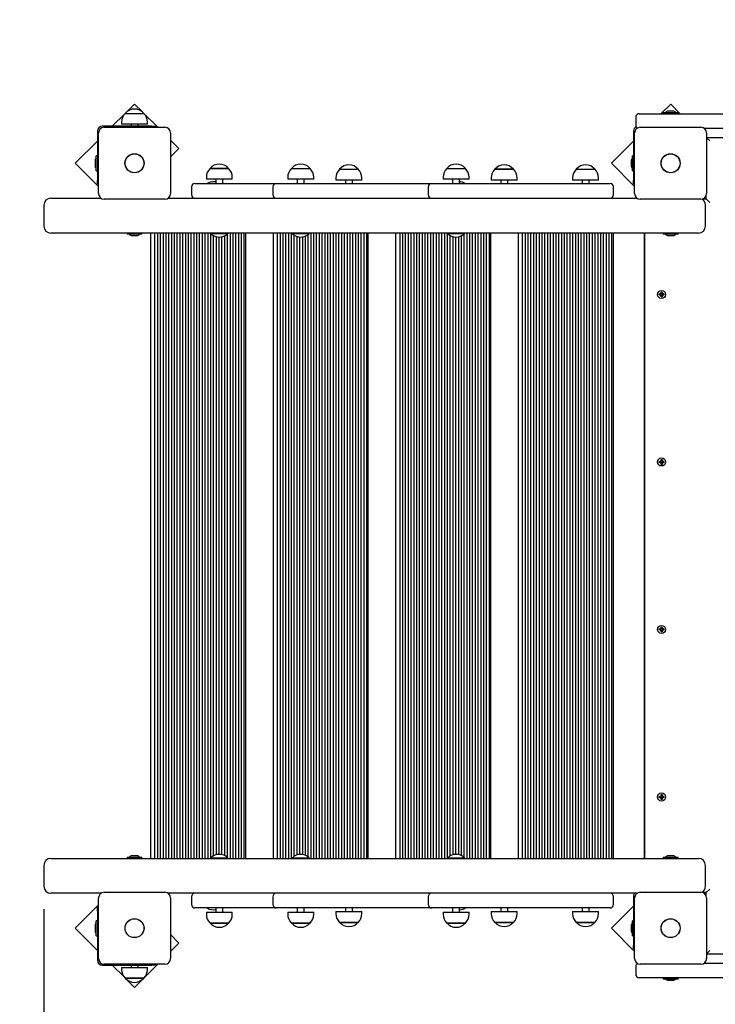
# Paper-space layout 'Основные габаритные размеры' of a CAD drawing. Units: millimetres. Extents: x 5.9 to 19.1, y 1.9 to 14.8.
# Drawn here: x 7.3 to 8.3, y 8 to 9.5 of the extents above; entities that cross this region are included whole.
import ezdxf

# ---------------------------------------------------------------- set-up
doc = ezdxf.new("R2010")
doc.units = ezdxf.units.MM
doc.header["$LTSCALE"] = 100
doc.header["$PDSIZE"] = -1
doc.linetypes.add('SLD-Сплошная', pattern=[0])
doc.layers.add('ПРИМЕЧАНИЯ', color=7, linetype='SLD-Сплошная')
doc.styles.add('SLDTEXTSTYLE1', font='isocpeui.ttf')
doc.dimstyles.new('SLDDIMSTYLE2', dxfattribs={"dimtxt": 0.3, "dimasz": 0.3, "dimexe": 0, "dimexo": 0.0625, "dimgap": 0.075, "dimtad": 2, "dimrnd": 1e-09, "dimzin": 12, "dimdsep": 46, "dimtxsty": 'SLDTEXTSTYLE1', "dimsah": 1, "dimcen": 0.09, "dimadec": 0, "dimazin": 3, "dimtfac": 1, "dimtdec": 3, "dimtofl": 0, "dimtmove": 0, "dimatfit": 3, "dimfxl": 1, "dimfrac": 2, "dimtolj": 1, "dimtzin": 12, "dimarcsym": 0})

# ---------------------------------------------------------------- blocks, each defined once
blk = doc.blocks.new('_D_6')
at = {"layer": 'Defpoints', "color": 0, "transparency": 16777216}
for p in [(16.2931, 10.9225), (5.8803, 8.1055), (16.2931, 1.9953)]:
    blk.add_point(p, dxfattribs=at)
at = {"layer": 'ПРИМЕЧАНИЯ', "color": 0, "lineweight": -2, "transparency": 16777216}
for p, q in [((16.2931, 10.86), (16.2931, 1.9953)), ((5.8803, 8.043), (5.8803, 1.9953)), ((6.1803, 1.9953), (15.9931, 1.9953))]:
    blk.add_line(p, q, dxfattribs=at)
at = {"layer": 'ПРИМЕЧАНИЯ', "color": 0, "transparency": 16777216}
for points in [[(6.1803, 2.0453), (6.1803, 1.9453), (5.8803, 1.9953)], [(15.9931, 2.0453), (15.9931, 1.9453), (16.2931, 1.9953)]]:
    blk.add_solid(points, dxfattribs=at)
at = {"layer": 'ПРИМЕЧАНИЯ', "color": 0, "transparency": 16777216, "insert": (11.0867, 2.3703), "char_height": 0.3, "attachment_point": 2, "style": 'SLDTEXTSTYLE1'}
blk.add_mtext('\\A1;10.41', dxfattribs=at)
blk = doc.blocks.new('*D20')
at = {"layer": 'Defpoints', "color": 0, "transparency": 16777216}
for p in [(14.2931, 11.4215), (7.3803, 8.2455), (14.2931, 2.9254)]:
    blk.add_point(p, dxfattribs=at)
at = {"layer": 'ПРИМЕЧАНИЯ', "color": 0, "lineweight": -2, "transparency": 16777216}
for p, q in [((14.2931, 11.359), (14.2931, 2.9254)), ((7.3803, 8.183), (7.3803, 2.9254)), ((7.6803, 2.9254), (13.9931, 2.9254))]:
    blk.add_line(p, q, dxfattribs=at)
at = {"layer": 'ПРИМЕЧАНИЯ', "color": 0, "transparency": 16777216}
for points in [[(7.6803, 2.9754), (7.6803, 2.8754), (7.3803, 2.9254)], [(13.9931, 2.9754), (13.9931, 2.8754), (14.2931, 2.9254)]]:
    blk.add_solid(points, dxfattribs=at)
at = {"layer": 'ПРИМЕЧАНИЯ', "color": 0, "transparency": 16777216, "insert": (10.9293, 3.1504), "char_height": 0.3, "attachment_point": 5, "style": 'SLDTEXTSTYLE1'}
blk.add_mtext('\\A1;6.91', dxfattribs=at)

psp = doc.layouts.new('Основные габаритные размеры')

# ---------------------------------------------------------------- linework, layer by layer
at = {"color": 7, "linetype": 'SLD-Сплошная', "lineweight": 25}
for p, q in [((7.5102, 9.3363), (7.4993, 9.3254)), ((7.5213, 9.3251), (7.5102, 9.3363)), ((8.2782, 9.3363), (8.2643, 9.3225)), ((8.2816, 9.3261), (8.2746, 9.3261)), ((8.292, 9.3225), (8.2782, 9.3363)), ((7.4957, 9.3218), (7.4783, 9.3045)), ((7.4968, 9.323), (7.5235, 9.323)), ((7.5435, 9.303), (7.5241, 9.3223)), ((8.2281, 9.3175), (8.2281, 9.3065)), ((8.2331, 9.3225), (8.2578, 9.3225)), ((8.2578, 9.3225), (8.4232, 9.3225)), ((8.2675, 9.3243), (8.2675, 9.3225)), ((8.2675, 9.3243), (8.2787, 9.3243)), ((8.2787, 9.3243), (8.2888, 9.3243)), ((8.2888, 9.3225), (8.2888, 9.3243)), ((7.4571, 9.2975), (7.4571, 9.2268)), ((7.5348, 9.3045), (7.4641, 9.3045)), ((7.4666, 9.303), (7.5536, 9.303)), ((7.4915, 9.3105), (7.4915, 9.3075)), ((7.5287, 9.3075), (7.4915, 9.3075)), ((7.5051, 9.3075), (7.5051, 9.3045)), ((7.5151, 9.3045), (7.5151, 9.3075)), ((7.5287, 9.3075), (7.5287, 9.3105)), ((7.5348, 9.3045), (7.5398, 9.3045)), ((7.5398, 9.3045), (7.5398, 9.303)), ((8.2251, 9.2975), (8.2251, 9.2268)), ((8.2346, 9.303), (8.3216, 9.303)), ((8.4232, 9.3015), (8.3263, 9.3015)), ((7.4571, 9.2832), (7.4253, 9.2514)), ((7.4586, 9.208), (7.4586, 9.295)), ((7.5616, 9.295), (7.5616, 9.208)), ((7.5738, 9.2726), (7.5616, 9.2848)), ((8.2251, 9.2832), (8.1933, 9.2514)), ((8.2266, 9.208), (8.2266, 9.295)), ((8.3296, 9.295), (8.3296, 9.208)), ((8.3296, 9.2885), (8.4076, 9.2885)), ((8.3341, 9.2835), (8.3296, 9.288)), ((7.5616, 9.2605), (7.5738, 9.2726)), ((7.4535, 9.255), (7.4535, 9.248)), ((7.4571, 9.2621), (7.4553, 9.2621)), ((7.4553, 9.2537), (7.4553, 9.2621)), ((8.2215, 9.255), (8.2215, 9.2515)), ((8.2251, 9.2621), (8.2233, 9.2621)), ((8.2233, 9.2408), (8.2233, 9.2621)), ((7.4253, 9.2514), (7.4586, 9.2181)), ((7.4553, 9.2408), (7.4553, 9.2537)), ((7.4553, 9.2408), (7.4571, 9.2408)), ((7.6183, 9.244), (7.6449, 9.244)), ((7.645, 9.244), (7.6183, 9.244)), ((7.6449, 9.244), (7.645, 9.244)), ((7.7349, 9.244), (7.7616, 9.244)), ((7.8038, 9.243), (7.8305, 9.243)), ((7.9574, 9.244), (7.9841, 9.244)), ((8.0264, 9.243), (8.053, 9.243)), ((8.0531, 9.243), (8.0264, 9.243)), ((8.053, 9.243), (8.0531, 9.243)), ((8.143, 9.243), (8.1697, 9.243)), ((8.1933, 9.2514), (8.2266, 9.2181)), ((8.2215, 9.2515), (8.2215, 9.248)), ((8.2233, 9.2408), (8.2251, 9.2408)), ((7.4571, 9.2218), (7.4571, 9.2268)), ((7.613, 9.2315), (7.613, 9.2285)), ((7.6502, 9.2285), (7.613, 9.2285)), ((7.6266, 9.2285), (7.6266, 9.2225)), ((7.6366, 9.2225), (7.6366, 9.2285)), ((7.6502, 9.2285), (7.6502, 9.2315)), ((7.7296, 9.2315), (7.7296, 9.2285)), ((7.7668, 9.2285), (7.7296, 9.2285)), ((7.7432, 9.2285), (7.7432, 9.2225)), ((7.7532, 9.2225), (7.7532, 9.2285)), ((7.7668, 9.2285), (7.7668, 9.2315)), ((7.7986, 9.2305), (7.7986, 9.2275)), ((7.8358, 9.2275), (7.7986, 9.2275)), ((7.8122, 9.2275), (7.8122, 9.2225)), ((7.8222, 9.2225), (7.8222, 9.2275)), ((7.8358, 9.2275), (7.8358, 9.2305)), ((7.9522, 9.2315), (7.9522, 9.2285)), ((7.9894, 9.2285), (7.9522, 9.2285)), ((7.9658, 9.2285), (7.9658, 9.2225)), ((7.9758, 9.2225), (7.9758, 9.2285)), ((7.9894, 9.2285), (7.9894, 9.2315)), ((8.0211, 9.2305), (8.0211, 9.2275)), ((8.0583, 9.2275), (8.0211, 9.2275)), ((8.0347, 9.2275), (8.0347, 9.2225)), ((8.0447, 9.2225), (8.0447, 9.2275)), ((8.0583, 9.2275), (8.0583, 9.2305)), ((8.1377, 9.2305), (8.1377, 9.2275)), ((8.1749, 9.2275), (8.1377, 9.2275)), ((8.1513, 9.2275), (8.1513, 9.2225)), ((8.1613, 9.2225), (8.1613, 9.2275)), ((8.1749, 9.2275), (8.1749, 9.2305)), ((8.2251, 9.2218), (8.2251, 9.2268)), ((7.4586, 9.2218), (7.4571, 9.2218)), ((7.5916, 9.2175), (7.5916, 9.2065)), ((7.5966, 9.2225), (7.6323, 9.2225)), ((7.6323, 9.2225), (7.7132, 9.2225)), ((7.7082, 9.2175), (7.7082, 9.2065)), ((7.7132, 9.2225), (7.7488, 9.2225)), ((7.7488, 9.2225), (7.7933, 9.2225)), ((7.7933, 9.2225), (7.8323, 9.2225)), ((7.8323, 9.2225), (7.9358, 9.2225)), ((7.9308, 9.2175), (7.9308, 9.2065)), ((7.9358, 9.2225), (8.002, 9.2225)), ((7.9658, 9.2228), (7.9652, 9.2225)), ((8.002, 9.2225), (8.1875, 9.2225)), ((8.1875, 9.2225), (8.1913, 9.2225)), ((8.1963, 9.2065), (8.1963, 9.2175)), ((8.2266, 9.2218), (8.2251, 9.2218)), ((7.3903, 9.2015), (7.3963, 9.2015)), ((7.3963, 9.2015), (7.462, 9.2015)), ((7.5536, 9.2), (7.4666, 9.2)), ((7.5583, 9.2015), (8.23, 9.2015)), ((8.3216, 9.2), (8.2346, 9.2)), ((8.3244, 9.2005), (8.3291, 9.2005)), ((8.3263, 9.2015), (8.3291, 9.2015)), ((8.3291, 9.2005), (8.3291, 9.2052)), ((8.3291, 9.2005), (8.3341, 9.1955)), ((7.3803, 9.1915), (7.3803, 9.1615)), ((8.3281, 9.1615), (8.3281, 9.1915)), ((7.3963, 9.1515), (7.3903, 9.1515)), ((8.2442, 9.1515), (7.3963, 9.1515)), ((7.4995, 9.1514), (7.4995, 9.1498)), ((7.5207, 9.1497), (7.4996, 9.1497)), ((7.5066, 9.1479), (7.5136, 9.1479)), ((7.5208, 9.1498), (7.5208, 9.1514)), ((7.5334, 8.2555), (7.5334, 9.1515)), ((7.5394, 8.2555), (7.5394, 9.1515)), ((7.5434, 8.2555), (7.5434, 9.1515)), ((7.5474, 8.2555), (7.5474, 9.1515)), ((7.5514, 8.2555), (7.5514, 9.1515)), ((7.5554, 8.2555), (7.5554, 9.1515)), ((7.5594, 8.2555), (7.5594, 9.1515)), ((7.5634, 8.2555), (7.5634, 9.1515)), ((7.5674, 8.2555), (7.5674, 9.1515)), ((7.5714, 8.2555), (7.5714, 9.1515)), ((7.5754, 8.2555), (7.5754, 9.1515)), ((7.5794, 8.2555), (7.5794, 9.1515)), ((7.5834, 8.2555), (7.5834, 9.1515)), ((7.5874, 8.2555), (7.5874, 9.1515)), ((7.5914, 8.2555), (7.5914, 9.1515)), ((7.5954, 8.2555), (7.5954, 9.1515)), ((7.5994, 8.2555), (7.5994, 9.1515)), ((7.6034, 8.2555), (7.6034, 9.1515)), ((7.6074, 8.2555), (7.6074, 9.1515)), ((7.6114, 8.2555), (7.6114, 9.1515)), ((7.6154, 8.2555), (7.6154, 9.1515)), ((7.6194, 8.2555), (7.6194, 9.1515)), ((7.62, 9.1515), (7.6196, 9.1511)), ((7.6196, 9.1511), (7.6196, 9.1505)), ((7.6436, 9.1511), (7.6196, 9.1511)), ((7.6436, 9.1505), (7.6196, 9.1505)), ((7.6234, 8.2592), (7.6234, 9.1478)), ((7.6274, 8.2607), (7.6274, 9.1462)), ((7.6314, 8.2613), (7.6314, 9.1457)), ((7.6354, 8.2609), (7.6354, 9.1461)), ((7.6394, 8.2594), (7.6394, 9.1475)), ((7.6436, 9.1511), (7.6432, 9.1515)), ((7.6434, 9.1513), (7.6434, 9.1515)), ((7.6434, 8.2567), (7.6434, 9.1502)), ((7.6436, 9.1505), (7.6436, 9.1511)), ((7.6474, 8.2555), (7.6474, 9.1515)), ((7.6514, 8.2555), (7.6514, 9.1515)), ((7.6554, 8.2555), (7.6554, 9.1515)), ((7.6594, 8.2555), (7.6594, 9.1515)), ((7.6634, 8.2555), (7.6634, 9.1515)), ((7.6674, 8.2555), (7.6674, 9.1515)), ((7.6694, 8.2555), (7.6694, 9.1515)), ((7.709, 8.2555), (7.709, 9.1515)), ((7.715, 8.2555), (7.715, 9.1515)), ((7.719, 8.2555), (7.719, 9.1515)), ((7.723, 8.2555), (7.723, 9.1515)), ((7.727, 8.2555), (7.727, 9.1515)), ((7.731, 8.2555), (7.731, 9.1515)), ((7.735, 8.2555), (7.735, 9.1515)), ((7.7366, 9.1515), (7.7362, 9.1511)), ((7.7362, 9.1511), (7.7362, 9.1505)), ((7.7602, 9.1511), (7.7362, 9.1511)), ((7.7602, 9.1505), (7.7362, 9.1505)), ((7.739, 8.2586), (7.739, 9.1483)), ((7.743, 8.2604), (7.743, 9.1465)), ((7.747, 8.2612), (7.747, 9.1457)), ((7.751, 8.261), (7.751, 9.1459)), ((7.755, 8.2599), (7.755, 9.147)), ((7.759, 8.2575), (7.759, 9.1494)), ((7.7602, 9.1511), (7.7598, 9.1515)), ((7.7602, 9.1505), (7.7602, 9.1511)), ((7.763, 8.2555), (7.763, 9.1515)), ((7.767, 8.2555), (7.767, 9.1515)), ((7.771, 8.2555), (7.771, 9.1515)), ((7.775, 8.2555), (7.775, 9.1515)), ((7.779, 8.2555), (7.779, 9.1515)), ((7.783, 8.2555), (7.783, 9.1515)), ((7.787, 8.2555), (7.787, 9.1515)), ((7.791, 8.2555), (7.791, 9.1515)), ((7.795, 8.2555), (7.795, 9.1515)), ((7.799, 8.2555), (7.799, 9.1515)), ((7.803, 8.2555), (7.803, 9.1515)), ((7.807, 8.2555), (7.807, 9.1515)), ((7.811, 8.2555), (7.811, 9.1515)), ((7.815, 8.2555), (7.815, 9.1515)), ((7.819, 8.2555), (7.819, 9.1515)), ((7.823, 8.2555), (7.823, 9.1515)), ((7.827, 8.2555), (7.827, 9.1515)), ((7.831, 8.2555), (7.831, 9.1515)), ((7.835, 8.2555), (7.835, 9.1515)), ((7.839, 8.2555), (7.839, 9.1515)), ((7.843, 8.2555), (7.843, 9.1515)), ((7.845, 8.2555), (7.845, 9.1515)), ((7.8845, 8.2555), (7.8845, 9.1515)), ((7.8905, 8.2555), (7.8905, 9.1515)), ((7.8945, 8.2555), (7.8945, 9.1515)), ((7.8985, 8.2555), (7.8985, 9.1515)), ((7.9025, 8.2555), (7.9025, 9.1515)), ((7.9065, 8.2555), (7.9065, 9.1515)), ((7.9105, 8.2555), (7.9105, 9.1515)), ((7.9145, 8.2555), (7.9145, 9.1515)), ((7.9185, 8.2555), (7.9185, 9.1515)), ((7.9225, 8.2555), (7.9225, 9.1515)), ((7.9265, 8.2555), (7.9265, 9.1515)), ((7.9305, 8.2555), (7.9305, 9.1515)), ((7.9345, 8.2555), (7.9345, 9.1515)), ((7.9385, 8.2555), (7.9385, 9.1515)), ((7.9425, 8.2555), (7.9425, 9.1515)), ((7.9465, 8.2555), (7.9465, 9.1515)), ((7.9505, 8.2555), (7.9505, 9.1515)), ((7.9545, 8.2555), (7.9545, 9.1515)), ((7.9585, 8.2555), (7.9585, 9.1515)), ((7.9592, 9.1515), (7.9588, 9.1511)), ((7.9588, 9.1511), (7.9588, 9.1505)), ((7.9828, 9.1511), (7.9588, 9.1511)), ((7.9828, 9.1505), (7.9588, 9.1505)), ((7.9625, 8.2592), (7.9625, 9.1477)), ((7.9665, 8.2607), (7.9665, 9.1462)), ((7.9705, 8.2613), (7.9705, 9.1457)), ((7.9745, 8.2608), (7.9745, 9.1461)), ((7.9785, 8.2594), (7.9785, 9.1475)), ((7.9828, 9.1511), (7.9824, 9.1515)), ((7.9825, 9.1513), (7.9825, 9.1515)), ((7.9825, 8.2566), (7.9825, 9.1503)), ((7.9828, 9.1505), (7.9828, 9.1511)), ((7.9865, 8.2555), (7.9865, 9.1515)), ((7.9905, 8.2555), (7.9905, 9.1515)), ((7.9945, 8.2555), (7.9945, 9.1515)), ((7.9985, 8.2555), (7.9985, 9.1515)), ((8.0025, 8.2555), (8.0025, 9.1515)), ((8.0065, 8.2555), (8.0065, 9.1515)), ((8.0105, 8.2555), (8.0105, 9.1515)), ((8.0145, 8.2555), (8.0145, 9.1515)), ((8.0185, 8.2555), (8.0185, 9.1515)), ((8.0205, 8.2555), (8.0205, 9.1515)), ((8.0601, 8.2555), (8.0601, 9.1515)), ((8.0661, 8.2555), (8.0661, 9.1515)), ((8.0701, 8.2555), (8.0701, 9.1515)), ((8.0741, 8.2555), (8.0741, 9.1515)), ((8.0781, 8.2555), (8.0781, 9.1515)), ((8.0821, 8.2555), (8.0821, 9.1515)), ((8.0861, 8.2555), (8.0861, 9.1515)), ((8.0901, 8.2555), (8.0901, 9.1515)), ((8.0941, 8.2555), (8.0941, 9.1515)), ((8.0981, 8.2555), (8.0981, 9.1515)), ((8.1021, 8.2555), (8.1021, 9.1515)), ((8.1061, 8.2555), (8.1061, 9.1515)), ((8.1101, 8.2555), (8.1101, 9.1515)), ((8.1141, 8.2555), (8.1141, 9.1515)), ((8.1181, 8.2555), (8.1181, 9.1515)), ((8.1221, 8.2555), (8.1221, 9.1515)), ((8.1261, 8.2555), (8.1261, 9.1515)), ((8.1301, 8.2555), (8.1301, 9.1515)), ((8.1341, 8.2555), (8.1341, 9.1515)), ((8.1381, 8.2555), (8.1381, 9.1515)), ((8.1421, 8.2555), (8.1421, 9.1515)), ((8.1461, 8.2555), (8.1461, 9.1515)), ((8.1501, 8.2555), (8.1501, 9.1515)), ((8.1541, 8.2555), (8.1541, 9.1515)), ((8.1581, 8.2555), (8.1581, 9.1515)), ((8.1621, 8.2555), (8.1621, 9.1515)), ((8.1661, 8.2555), (8.1661, 9.1515)), ((8.1701, 8.2555), (8.1701, 9.1515)), ((8.1741, 8.2555), (8.1741, 9.1515)), ((8.1781, 8.2555), (8.1781, 9.1515)), ((8.1821, 8.2555), (8.1821, 9.1515)), ((8.1861, 8.2555), (8.1861, 9.1515)), ((8.1901, 8.2555), (8.1901, 9.1515)), ((8.1941, 8.2555), (8.1941, 9.1515)), ((8.1961, 8.2555), (8.1961, 9.1515)), ((8.2401, 9.1515), (8.2401, 9.1385)), ((8.2411, 8.2555), (8.2411, 9.1515)), ((8.3181, 9.1515), (8.2442, 9.1515)), ((8.2675, 9.1514), (8.2675, 9.1498)), ((8.2887, 9.1497), (8.2676, 9.1497)), ((8.2746, 9.1479), (8.2816, 9.1479)), ((8.2888, 9.1498), (8.2888, 9.1514)), ((8.2401, 9.1385), (8.2401, 8.2685)), ((8.2617, 9.0642), (8.2634, 9.0642)), ((8.2617, 9.0628), (8.2617, 9.0642)), ((8.2634, 9.0628), (8.2617, 9.0628)), ((8.2634, 9.0652), (8.2643, 9.0647)), ((8.2639, 9.0643), (8.2634, 9.0652)), ((8.2636, 9.065), (8.2634, 9.0652)), ((8.2634, 9.0617), (8.2639, 9.0626)), ((8.2643, 9.0622), (8.2634, 9.0617)), ((8.2636, 9.0619), (8.2634, 9.0617)), ((8.2644, 9.0669), (8.2658, 9.0669)), ((8.2644, 9.0652), (8.2644, 9.0669)), ((8.2644, 9.06), (8.2644, 9.0617)), ((8.2658, 9.06), (8.2644, 9.06)), ((8.2658, 9.0669), (8.2658, 9.0652)), ((8.2658, 9.0617), (8.2658, 9.06)), ((8.266, 9.0647), (8.2669, 9.0652)), ((8.2669, 9.0617), (8.266, 9.0622)), ((8.2661, 9.0645), (8.2662, 9.0645)), ((8.2662, 9.0624), (8.2661, 9.0624)), ((8.2662, 9.0645), (8.2666, 9.0649)), ((8.2662, 9.0645), (8.2662, 9.0644)), ((8.2662, 9.0625), (8.2662, 9.0624)), ((8.2662, 9.0624), (8.2666, 9.062)), ((8.2669, 9.0652), (8.2663, 9.0643)), ((8.2663, 9.0626), (8.2669, 9.0617)), ((8.2666, 9.0649), (8.2665, 9.0649)), ((8.2665, 9.062), (8.2666, 9.062)), ((8.2667, 9.065), (8.2669, 9.0652)), ((8.2667, 9.0619), (8.2669, 9.0617)), ((8.2669, 9.0642), (8.2686, 9.0642)), ((8.2686, 9.0628), (8.2669, 9.0628)), ((8.267, 9.0642), (8.267, 9.0628)), ((8.2686, 9.0642), (8.2686, 9.0628)), ((8.2617, 8.8242), (8.2634, 8.8242)), ((8.2617, 8.8228), (8.2617, 8.8242)), ((8.2634, 8.8228), (8.2617, 8.8228)), ((8.2634, 8.8252), (8.2643, 8.8247)), ((8.2639, 8.8243), (8.2634, 8.8252)), ((8.2636, 8.825), (8.2634, 8.8252)), ((8.2634, 8.8217), (8.2639, 8.8226)), ((8.2643, 8.8222), (8.2634, 8.8217)), ((8.2636, 8.8219), (8.2634, 8.8217)), ((8.2644, 8.8269), (8.2658, 8.8269)), ((8.2644, 8.8252), (8.2644, 8.8269)), ((8.2644, 8.82), (8.2644, 8.8217)), ((8.2658, 8.82), (8.2644, 8.82)), ((8.2658, 8.8269), (8.2658, 8.8252)), ((8.2658, 8.8217), (8.2658, 8.82)), ((8.266, 8.8247), (8.2669, 8.8252)), ((8.2669, 8.8217), (8.266, 8.8222)), ((8.2661, 8.8245), (8.2662, 8.8245)), ((8.2662, 8.8224), (8.2661, 8.8224)), ((8.2662, 8.8245), (8.2666, 8.8249)), ((8.2662, 8.8245), (8.2662, 8.8244)), ((8.2662, 8.8225), (8.2662, 8.8224)), ((8.2662, 8.8224), (8.2666, 8.822)), ((8.2669, 8.8252), (8.2663, 8.8243)), ((8.2663, 8.8226), (8.2669, 8.8217)), ((8.2666, 8.8249), (8.2665, 8.8249)), ((8.2665, 8.822), (8.2666, 8.822)), ((8.2667, 8.825), (8.2669, 8.8252)), ((8.2667, 8.8219), (8.2669, 8.8217)), ((8.2669, 8.8242), (8.2686, 8.8242)), ((8.2686, 8.8228), (8.2669, 8.8228)), ((8.267, 8.8242), (8.267, 8.8228)), ((8.2686, 8.8242), (8.2686, 8.8228)), ((8.2617, 8.5842), (8.2634, 8.5842)), ((8.2617, 8.5828), (8.2617, 8.5842)), ((8.2634, 8.5828), (8.2617, 8.5828)), ((8.2634, 8.5852), (8.2643, 8.5847)), ((8.2639, 8.5843), (8.2634, 8.5852)), ((8.2636, 8.585), (8.2634, 8.5852)), ((8.2634, 8.5817), (8.2639, 8.5826)), ((8.2643, 8.5822), (8.2634, 8.5817)), ((8.2636, 8.5819), (8.2634, 8.5817)), ((8.2644, 8.5869), (8.2658, 8.5869)), ((8.2644, 8.5852), (8.2644, 8.5869)), ((8.2644, 8.58), (8.2644, 8.5817)), ((8.2658, 8.58), (8.2644, 8.58)), ((8.2658, 8.5869), (8.2658, 8.5852)), ((8.2658, 8.5817), (8.2658, 8.58)), ((8.266, 8.5847), (8.2669, 8.5852)), ((8.2669, 8.5817), (8.266, 8.5822)), ((8.2661, 8.5845), (8.2662, 8.5845)), ((8.2662, 8.5824), (8.2661, 8.5824)), ((8.2662, 8.5845), (8.2666, 8.5849)), ((8.2662, 8.5845), (8.2662, 8.5844)), ((8.2662, 8.5825), (8.2662, 8.5824)), ((8.2662, 8.5824), (8.2666, 8.582)), ((8.2669, 8.5852), (8.2663, 8.5843)), ((8.2663, 8.5826), (8.2669, 8.5817)), ((8.2666, 8.5849), (8.2665, 8.5849)), ((8.2665, 8.582), (8.2666, 8.582)), ((8.2667, 8.585), (8.2669, 8.5852)), ((8.2667, 8.5819), (8.2669, 8.5817)), ((8.2669, 8.5842), (8.2686, 8.5842)), ((8.2686, 8.5828), (8.2669, 8.5828)), ((8.267, 8.5842), (8.267, 8.5828)), ((8.2686, 8.5842), (8.2686, 8.5828)), ((8.2617, 8.3442), (8.2634, 8.3442)), ((8.2617, 8.3428), (8.2617, 8.3442)), ((8.2634, 8.3428), (8.2617, 8.3428)), ((8.2634, 8.3452), (8.2643, 8.3447)), ((8.2639, 8.3443), (8.2634, 8.3452)), ((8.2636, 8.345), (8.2634, 8.3452)), ((8.2634, 8.3417), (8.2639, 8.3426)), ((8.2643, 8.3422), (8.2634, 8.3417)), ((8.2636, 8.3419), (8.2634, 8.3417)), ((8.2644, 8.3469), (8.2658, 8.3469)), ((8.2644, 8.3452), (8.2644, 8.3469)), ((8.2644, 8.34), (8.2644, 8.3417)), ((8.2658, 8.34), (8.2644, 8.34)), ((8.2658, 8.3469), (8.2658, 8.3452)), ((8.2658, 8.3417), (8.2658, 8.34)), ((8.266, 8.3447), (8.2669, 8.3452)), ((8.2669, 8.3417), (8.266, 8.3422)), ((8.2661, 8.3445), (8.2662, 8.3445)), ((8.2662, 8.3424), (8.2661, 8.3424)), ((8.2662, 8.3445), (8.2666, 8.3449)), ((8.2662, 8.3445), (8.2662, 8.3444)), ((8.2662, 8.3425), (8.2662, 8.3424)), ((8.2662, 8.3424), (8.2666, 8.342)), ((8.2669, 8.3452), (8.2663, 8.3443)), ((8.2663, 8.3426), (8.2669, 8.3417)), ((8.2666, 8.3449), (8.2665, 8.3449)), ((8.2665, 8.342), (8.2666, 8.342)), ((8.2667, 8.345), (8.2669, 8.3452)), ((8.2667, 8.3419), (8.2669, 8.3417)), ((8.2669, 8.3442), (8.2686, 8.3442)), ((8.2686, 8.3428), (8.2669, 8.3428)), ((8.267, 8.3442), (8.267, 8.3428)), ((8.2686, 8.3442), (8.2686, 8.3428)), ((8.2401, 8.2685), (8.2401, 8.2555)), ((7.3903, 8.2555), (7.3963, 8.2555)), ((7.3963, 8.2555), (8.2442, 8.2555)), ((7.4995, 8.2572), (7.4995, 8.2556)), ((7.4996, 8.2573), (7.5207, 8.2573)), ((7.5068, 8.2591), (7.5066, 8.2591)), ((7.5136, 8.2591), (7.5068, 8.2591)), ((7.5208, 8.2556), (7.5208, 8.2572)), ((7.6196, 8.2564), (7.6196, 8.2559)), ((7.6196, 8.2564), (7.6228, 8.2564)), ((7.6196, 8.2559), (7.62, 8.2555)), ((7.6196, 8.2559), (7.6228, 8.2559)), ((7.6228, 8.2564), (7.6436, 8.2564)), ((7.6228, 8.2559), (7.6436, 8.2559)), ((7.6432, 8.2555), (7.6436, 8.2559)), ((7.6434, 8.2555), (7.6434, 8.2556)), ((7.6436, 8.2559), (7.6436, 8.2564)), ((7.7362, 8.2564), (7.7362, 8.2559)), ((7.7362, 8.2564), (7.7408, 8.2564)), ((7.7362, 8.2559), (7.7366, 8.2555)), ((7.7362, 8.2559), (7.7408, 8.2559)), ((7.7408, 8.2564), (7.7602, 8.2564)), ((7.7408, 8.2559), (7.7602, 8.2559)), ((7.7598, 8.2555), (7.7602, 8.2559)), ((7.7602, 8.2559), (7.7602, 8.2564)), ((7.9588, 8.2564), (7.9588, 8.2559)), ((7.9588, 8.2564), (7.9646, 8.2564)), ((7.9588, 8.2559), (7.9592, 8.2555)), ((7.9588, 8.2559), (7.9646, 8.2559)), ((7.9646, 8.2564), (7.9828, 8.2564)), ((7.9646, 8.2559), (7.9828, 8.2559)), ((7.9824, 8.2555), (7.9828, 8.2559)), ((7.9825, 8.2555), (7.9825, 8.2556)), ((7.9828, 8.2559), (7.9828, 8.2564)), ((8.2442, 8.2555), (8.3181, 8.2555)), ((8.2675, 8.2572), (8.2675, 8.2556)), ((8.2676, 8.2573), (8.2887, 8.2573)), ((8.275, 8.2591), (8.2746, 8.2591)), ((8.2816, 8.2591), (8.275, 8.2591)), ((8.2888, 8.2556), (8.2888, 8.2572)), ((7.3803, 8.2455), (7.3803, 8.2155)), ((8.3281, 8.2155), (8.3281, 8.2455)), ((8.3291, 8.2065), (8.3341, 8.2115)), ((7.3963, 8.2055), (7.3903, 8.2055)), ((7.462, 8.2055), (7.3963, 8.2055)), ((7.4586, 8.112), (7.4586, 8.199)), ((7.4666, 8.207), (7.5536, 8.207)), ((8.23, 8.2055), (7.5583, 8.2055)), ((7.5616, 8.199), (7.5616, 8.112)), ((7.5916, 8.2005), (7.5916, 8.1895)), ((7.7082, 8.2005), (7.7082, 8.1895)), ((7.9308, 8.2005), (7.9308, 8.1895)), ((8.1963, 8.1895), (8.1963, 8.2005)), ((8.2251, 8.2015), (8.2251, 8.1308)), ((8.2266, 8.112), (8.2266, 8.199)), ((8.2346, 8.207), (8.3216, 8.207)), ((8.3291, 8.2065), (8.3244, 8.2065)), ((8.3291, 8.2055), (8.3263, 8.2055)), ((8.3291, 8.2017), (8.3291, 8.2065)), ((8.3296, 8.199), (8.3296, 8.112)), ((7.4586, 8.1888), (7.4253, 8.1555)), ((7.4571, 8.1851), (7.4586, 8.1851)), ((7.4571, 8.1801), (7.4571, 8.1851)), ((7.6323, 8.1845), (7.5966, 8.1845)), ((7.6266, 8.1845), (7.6266, 8.1784)), ((7.7132, 8.1845), (7.6323, 8.1845)), ((7.6366, 8.1784), (7.6366, 8.1845)), ((7.7488, 8.1845), (7.7132, 8.1845)), ((7.7432, 8.1845), (7.7432, 8.1784)), ((7.7933, 8.1845), (7.7488, 8.1845)), ((7.7532, 8.1784), (7.7532, 8.1845)), ((7.8323, 8.1845), (7.7933, 8.1845)), ((7.8122, 8.1845), (7.8122, 8.1794)), ((7.8222, 8.1794), (7.8222, 8.1845)), ((7.9358, 8.1845), (7.8323, 8.1845)), ((8.002, 8.1845), (7.9358, 8.1845)), ((7.9652, 8.1845), (7.9658, 8.1841)), ((7.9658, 8.1845), (7.9658, 8.1784)), ((7.9758, 8.1784), (7.9758, 8.1845)), ((8.1875, 8.1845), (8.002, 8.1845)), ((8.0347, 8.1845), (8.0347, 8.1794)), ((8.0447, 8.1794), (8.0447, 8.1845)), ((8.1513, 8.1845), (8.1513, 8.1794)), ((8.1613, 8.1794), (8.1613, 8.1845)), ((8.1913, 8.1845), (8.1875, 8.1845)), ((8.2251, 8.1872), (8.1933, 8.1554)), ((7.4571, 8.1801), (7.4571, 8.1095)), ((7.613, 8.1784), (7.613, 8.1754)), ((7.613, 8.1784), (7.6502, 8.1784)), ((7.6502, 8.1754), (7.6502, 8.1784)), ((7.7296, 8.1784), (7.7296, 8.1754)), ((7.7296, 8.1784), (7.7668, 8.1784)), ((7.7668, 8.1754), (7.7668, 8.1784)), ((7.7986, 8.1794), (7.7986, 8.1764)), ((7.7986, 8.1794), (7.7991, 8.1794)), ((7.7991, 8.1794), (7.8358, 8.1794)), ((7.8358, 8.1764), (7.8358, 8.1794)), ((7.9522, 8.1784), (7.9522, 8.1754)), ((7.9522, 8.1784), (7.9894, 8.1784)), ((7.9894, 8.1754), (7.9894, 8.1784)), ((8.0211, 8.1794), (8.0211, 8.1764)), ((8.0211, 8.1794), (8.0583, 8.1794)), ((8.0583, 8.1764), (8.0583, 8.1794)), ((8.1377, 8.1794), (8.1377, 8.1764)), ((8.1377, 8.1794), (8.1749, 8.1794)), ((8.1749, 8.1764), (8.1749, 8.1794)), ((8.1749, 8.1794), (8.1749, 8.1794)), ((7.4253, 8.1555), (7.4571, 8.1237)), ((7.4535, 8.159), (7.4535, 8.152)), ((7.4571, 8.1661), (7.4553, 8.1661)), ((7.4553, 8.1532), (7.4553, 8.1661)), ((7.6318, 8.1629), (7.6183, 8.1629)), ((7.6183, 8.1629), (7.645, 8.1629)), ((7.645, 8.1629), (7.6318, 8.1629)), ((7.7505, 8.1629), (7.7349, 8.1629)), ((7.7349, 8.1629), (7.7616, 8.1629)), ((7.7616, 8.1629), (7.7505, 8.1629)), ((7.8231, 8.1639), (7.8038, 8.1639)), ((7.8038, 8.1639), (7.8042, 8.1639)), ((7.8042, 8.1639), (7.8305, 8.1639)), ((7.8305, 8.1639), (7.8231, 8.1639)), ((7.9748, 8.1629), (7.9574, 8.1629)), ((7.9574, 8.1629), (7.9841, 8.1629)), ((7.9841, 8.1629), (7.9748, 8.1629)), ((8.0399, 8.1639), (8.0264, 8.1639)), ((8.0264, 8.1639), (8.0531, 8.1639)), ((8.0531, 8.1639), (8.0399, 8.1639)), ((8.1697, 8.1639), (8.143, 8.1639)), ((8.143, 8.1639), (8.1697, 8.1639)), ((8.1697, 8.1639), (8.1697, 8.1639)), ((8.1933, 8.1554), (8.2266, 8.1221)), ((8.2215, 8.159), (8.2215, 8.1555)), ((8.2215, 8.1555), (8.2215, 8.152)), ((8.2251, 8.1661), (8.2233, 8.1661)), ((8.2233, 8.1448), (8.2233, 8.1661)), ((7.4553, 8.1448), (7.4553, 8.1532)), ((7.4553, 8.1448), (7.4571, 8.1448)), ((7.5738, 8.1343), (7.5616, 8.1465)), ((8.2233, 8.1448), (8.2251, 8.1448)), ((7.5616, 8.1221), (7.5738, 8.1343)), ((8.2251, 8.1258), (8.2251, 8.1308)), ((8.2266, 8.1258), (8.2251, 8.1258)), ((8.3296, 8.119), (8.3341, 8.1235)), ((8.4076, 8.1185), (8.3296, 8.1185)), ((7.4641, 8.1025), (7.5348, 8.1025)), ((7.5536, 8.104), (7.4666, 8.104)), ((7.4783, 8.1025), (7.4957, 8.0852)), ((7.4915, 8.0994), (7.4915, 8.0964)), ((7.4915, 8.0994), (7.4947, 8.0994)), ((7.4947, 8.0994), (7.5287, 8.0994)), ((7.5051, 8.1025), (7.5051, 8.0994)), ((7.5151, 8.0994), (7.5151, 8.1025)), ((7.5241, 8.0846), (7.5435, 8.104)), ((7.5287, 8.0964), (7.5287, 8.0994)), ((7.5398, 8.1025), (7.5348, 8.1025)), ((7.5398, 8.104), (7.5398, 8.1025)), ((8.2281, 8.1005), (8.2281, 8.0895)), ((8.3216, 8.104), (8.2346, 8.104)), ((8.3263, 8.1055), (8.4232, 8.1055)), ((7.5198, 8.0839), (7.4968, 8.0839)), ((7.4968, 8.0839), (7.499, 8.0839)), ((7.499, 8.0839), (7.5235, 8.0839)), ((7.5235, 8.0839), (7.5198, 8.0839)), ((8.2578, 8.0845), (8.2331, 8.0845)), ((8.4232, 8.0845), (8.2578, 8.0845)), ((8.2675, 8.0845), (8.2675, 8.0827)), ((8.2888, 8.0827), (8.2888, 8.0845)), ((7.4993, 8.0815), (7.5102, 8.0706)), ((7.5102, 8.0706), (7.5213, 8.0818)), ((8.2888, 8.0827), (8.2675, 8.0827)), ((8.2746, 8.0809), (8.2816, 8.0809))]:
    psp.add_line(p, q, dxfattribs=at)
at = {"color": 7, "linetype": 'SLD-Сплошная', "lineweight": 25, "flags": 128}
for points in [[(8.2676, 9.0635), (8.2675, 9.064), (8.2675, 9.0642)], [(8.2675, 9.0628), (8.2675, 9.0629), (8.2676, 9.0635)], [(8.2676, 8.8235), (8.2675, 8.824), (8.2675, 8.8242)], [(8.2675, 8.8228), (8.2675, 8.8229), (8.2676, 8.8235)], [(8.2676, 8.5835), (8.2675, 8.584), (8.2675, 8.5842)], [(8.2675, 8.5828), (8.2675, 8.5829), (8.2676, 8.5835)], [(8.2676, 8.3435), (8.2675, 8.344), (8.2675, 8.3442)], [(8.2675, 8.3428), (8.2675, 8.3429), (8.2676, 8.3435)]]:
    psp.add_lwpolyline(points, dxfattribs=at)
at = {"color": 7, "linetype": 'SLD-Сплошная', "lineweight": 25}
for centre, radius in [((7.5101, 9.2515), 0.0137), ((7.5101, 9.2515), 0.0135), ((8.2781, 9.2515), 0.0137), ((8.2781, 9.2515), 0.0135), ((8.2651, 9.0635), 0.00575), ((8.2651, 8.8235), 0.00575), ((8.2651, 8.5835), 0.00575), ((8.2651, 8.3435), 0.00575), ((7.5101, 8.1555), 0.0136), ((7.5101, 8.1555), 0.0135), ((8.2781, 8.1555), 0.0136), ((8.2781, 8.1555), 0.0135)]:
    psp.add_circle(centre, radius, dxfattribs=at)
for centre, radius, start, end in [((7.5101, 9.3117), 0.0175, 40.3062, 139.6938), ((8.2746, 9.3213), 0.00481, 90, 141.282), ((8.2816, 9.3213), 0.00481, 38.718, 90), ((7.509, 9.3105), 0.0175, 134.4352, 180), ((7.5112, 9.3105), 0.0175, 0, 45.5648), ((8.2331, 9.3175), 0.005, 90, 180), ((7.4641, 9.2975), 0.007, 90, 180), ((7.4666, 9.295), 0.008, 90, 180), ((7.5536, 9.295), 0.008, 0, 90), ((8.2321, 9.2975), 0.007, 116.9267, 180), ((8.2346, 9.295), 0.008, 90, 180), ((8.2331, 9.3065), 0.005, 180, 242.864), ((8.3216, 9.295), 0.008, 0, 90), ((7.4583, 9.255), 0.00481, 128.718, 180), ((8.2263, 9.255), 0.00481, 128.718, 180), ((7.4583, 9.248), 0.00481, 180, 231.282), ((7.6305, 9.2315), 0.0175, 134.4352, 180), ((7.6316, 9.2327), 0.0175, 40.3062, 139.6938), ((7.6327, 9.2315), 0.0175, 0, 45.5648), ((7.7471, 9.2315), 0.0175, 134.4352, 180), ((7.7482, 9.2327), 0.0175, 40.3062, 139.6938), ((7.7493, 9.2315), 0.0175, 0, 45.5648), ((7.8161, 9.2305), 0.0175, 134.4352, 180), ((7.8172, 9.2317), 0.0175, 40.3062, 139.6938), ((7.8183, 9.2305), 0.0175, 0, 45.5648), ((7.9697, 9.2315), 0.0175, 134.4352, 180), ((7.9708, 9.2327), 0.0175, 40.3062, 139.6938), ((7.9719, 9.2315), 0.0175, 0, 45.5648), ((8.0386, 9.2305), 0.0175, 134.4352, 180), ((8.0397, 9.2317), 0.0175, 40.3062, 139.6938), ((8.0408, 9.2305), 0.0175, 0, 45.5648), ((8.1552, 9.2305), 0.0175, 134.4352, 180), ((8.1563, 9.2317), 0.0175, 40.3062, 139.6938), ((8.1574, 9.2305), 0.0175, 0, 45.5648), ((8.2263, 9.248), 0.00481, 180, 231.282), ((7.5966, 9.2175), 0.005, 90, 180), ((7.6234, 9.2076), 0.0175, 79.2564, 122.1342), ((7.7132, 9.2175), 0.005, 90, 180), ((7.9358, 9.2175), 0.005, 90, 180), ((7.9745, 9.2076), 0.0175, 57.8658, 85.9542), ((8.1913, 9.2175), 0.005, 0, 90), ((7.3903, 9.1915), 0.01, 90, 180), ((7.4666, 9.208), 0.008, 180, 270), ((7.5536, 9.208), 0.008, 270, 0), ((7.5966, 9.2065), 0.005, 180, 270), ((7.7132, 9.2065), 0.005, 180, 270), ((7.9358, 9.2065), 0.005, 180, 270), ((8.1913, 9.2065), 0.005, 270, 0), ((8.2346, 9.208), 0.008, 180, 270), ((8.3216, 9.208), 0.008, 270, 0), ((8.3181, 9.1915), 0.01, 0, 59.8424), ((7.3903, 9.1615), 0.01, 180, 270), ((8.3181, 9.1615), 0.01, 270, 0), ((7.4996, 9.1514), 0.0001, 90, 180), ((7.4996, 9.1498), 0.0001, 180, 270), ((7.5066, 9.1527), 0.00481, 218.718, 270), ((7.5136, 9.1527), 0.00481, 270, 321.282), ((7.5207, 9.1514), 0.0001, 0, 90), ((7.5207, 9.1498), 0.0001, 270, 0), ((7.6316, 9.163), 0.0173, 226.0913, 313.9087), ((7.7482, 9.163), 0.0173, 226.0913, 313.9087), ((7.9708, 9.163), 0.0173, 226.0913, 313.9087), ((8.2501, 9.1385), 0.01, 154.1581, 180), ((8.2676, 9.1514), 0.0001, 90, 180), ((8.2676, 9.1498), 0.0001, 180, 270), ((8.2746, 9.1527), 0.00481, 218.718, 270), ((8.2816, 9.1527), 0.00481, 270, 321.282), ((8.2887, 9.1514), 0.0001, 0, 90), ((8.2887, 9.1498), 0.0001, 270, 0), ((8.2634, 9.0652), 0.00103, 270, 300), ((8.2634, 9.0617), 0.00102, 60, 90), ((8.2634, 9.0652), 0.00103, 300, 303.1804), ((8.2634, 9.0617), 0.00103, 56.8196, 60), ((8.2634, 9.0652), 0.00103, 330, 360), ((8.2634, 9.0652), 0.00103, 326.8196, 330), ((8.2634, 9.0617), 0.00103, 30, 33.1804), ((8.2634, 9.0617), 0.00102, 0, 30), ((8.2661, 9.0635), 0.0015, 100.3409, 259.6611), ((8.2669, 9.0652), 0.00102, 180, 210), ((8.2669, 9.0617), 0.00103, 150, 180), ((8.2669, 9.0652), 0.00102, 210, 223.4246), ((8.2669, 9.0617), 0.00103, 136.5754, 150), ((8.2669, 9.0652), 0.00103, 226.5754, 240), ((8.2669, 9.0617), 0.00102, 120, 133.4246), ((8.2669, 9.0652), 0.00103, 240, 270), ((8.2669, 9.0617), 0.00102, 90, 120), ((8.2634, 8.8252), 0.00103, 270, 300), ((8.2634, 8.8217), 0.00102, 60, 90), ((8.2634, 8.8252), 0.00103, 300, 303.1804), ((8.2634, 8.8217), 0.00103, 56.8196, 60), ((8.2634, 8.8252), 0.00103, 330, 360), ((8.2634, 8.8252), 0.00103, 326.8196, 330), ((8.2634, 8.8217), 0.00103, 30, 33.1804), ((8.2634, 8.8217), 0.00102, 0, 30), ((8.2661, 8.8235), 0.0015, 100.3379, 260.5418), ((8.2669, 8.8252), 0.00102, 180, 210), ((8.2669, 8.8217), 0.00103, 150, 180), ((8.2669, 8.8252), 0.00102, 210, 223.4246), ((8.2669, 8.8217), 0.00103, 136.5754, 150), ((8.2669, 8.8252), 0.00103, 226.5754, 240), ((8.2669, 8.8217), 0.00103, 120, 133.4246), ((8.2669, 8.8252), 0.00103, 240, 270), ((8.2669, 8.8217), 0.00103, 90, 120), ((8.2634, 8.5852), 0.00103, 270, 300), ((8.2634, 8.5817), 0.00103, 60, 90), ((8.2634, 8.5852), 0.00103, 300, 303.1804), ((8.2634, 8.5817), 0.00102, 56.8196, 60), ((8.2634, 8.5852), 0.00103, 330, 0), ((8.2634, 8.5852), 0.00103, 326.8196, 330), ((8.2634, 8.5817), 0.00103, 30, 33.1804), ((8.2634, 8.5817), 0.00102, 0, 30), ((8.2661, 8.5835), 0.0015, 99.6066, 259.6634), ((8.2669, 8.5852), 0.00102, 180, 210), ((8.2669, 8.5817), 0.00103, 150, 180), ((8.2669, 8.5852), 0.00102, 210, 223.4246), ((8.2669, 8.5817), 0.00103, 136.5754, 150), ((8.2669, 8.5852), 0.00103, 226.5754, 240), ((8.2669, 8.5817), 0.00103, 120, 133.4246), ((8.2669, 8.5852), 0.00103, 240, 270), ((8.2669, 8.5817), 0.00103, 90, 120), ((8.2634, 8.3452), 0.00103, 270, 300), ((8.2634, 8.3417), 0.00102, 60, 90), ((8.2634, 8.3452), 0.00103, 300, 303.1804), ((8.2634, 8.3417), 0.00102, 56.8196, 60), ((8.2634, 8.3452), 0.00103, 330, 0), ((8.2634, 8.3452), 0.00103, 326.8196, 330), ((8.2634, 8.3417), 0.00102, 30, 33.1804), ((8.2634, 8.3417), 0.00102, 0, 30), ((8.2661, 8.3435), 0.0015, 99.6066, 260.5418), ((8.2669, 8.3452), 0.00102, 180, 210), ((8.2669, 8.3417), 0.00103, 150, 180), ((8.2669, 8.3452), 0.00102, 210, 223.4246), ((8.2669, 8.3417), 0.00103, 136.5754, 150), ((8.2669, 8.3452), 0.00103, 226.5754, 240), ((8.2669, 8.3417), 0.00102, 120, 133.4246), ((8.2669, 8.3452), 0.00103, 240, 270), ((8.2669, 8.3417), 0.00103, 90, 120), ((8.2501, 8.2685), 0.01, 180, 205.8419), ((7.3903, 8.2455), 0.01, 90, 180), ((7.4996, 8.2572), 0.0001, 90, 180), ((7.4996, 8.2556), 0.0001, 180, 270), ((7.5066, 8.2543), 0.00481, 90, 141.282), ((7.5136, 8.2543), 0.00481, 38.718, 90), ((7.5207, 8.2572), 0.0001, 0, 90), ((7.5207, 8.2556), 0.0001, 270, 0), ((7.6316, 8.244), 0.0173, 46.0913, 133.9087), ((7.7482, 8.244), 0.0173, 46.0913, 133.9087), ((7.9708, 8.244), 0.0173, 46.0913, 133.9087), ((8.2676, 8.2572), 0.0001, 90, 180), ((8.2676, 8.2556), 0.0001, 180, 270), ((8.2746, 8.2543), 0.00481, 90, 141.282), ((8.2816, 8.2543), 0.00481, 38.718, 90), ((8.2887, 8.2572), 0.0001, 0, 90), ((8.2887, 8.2556), 0.0001, 270, 0), ((8.3181, 8.2455), 0.01, 0, 90), ((7.3903, 8.2155), 0.01, 180, 270), ((8.3181, 8.2155), 0.01, 300.1576, 0), ((7.4666, 8.199), 0.008, 90, 180), ((7.5536, 8.199), 0.008, 0, 90), ((7.5966, 8.2005), 0.005, 90, 180), ((7.7132, 8.2005), 0.005, 90, 180), ((7.9358, 8.2005), 0.005, 90, 180), ((8.1913, 8.2005), 0.005, 0, 90), ((8.2321, 8.2015), 0.007, 145.1501, 180), ((8.2346, 8.199), 0.008, 90, 180), ((8.3216, 8.199), 0.008, 0, 90), ((7.5966, 8.1895), 0.005, 180, 270), ((7.6234, 8.1993), 0.0175, 237.8658, 280.7436), ((7.7132, 8.1895), 0.005, 180, 270), ((7.9358, 8.1895), 0.005, 180, 270), ((7.9745, 8.1993), 0.0175, 274.0458, 302.1342), ((8.1913, 8.1895), 0.005, 270, 0), ((7.6305, 8.1754), 0.0175, 180, 225.5648), ((7.6327, 8.1754), 0.0175, 314.4352, 0), ((7.7471, 8.1754), 0.0175, 180, 225.5648), ((7.7493, 8.1754), 0.0175, 314.4352, 0), ((7.8161, 8.1764), 0.0175, 180, 225.5648), ((7.8183, 8.1764), 0.0175, 314.4352, 0), ((7.9697, 8.1754), 0.0175, 180, 225.5648), ((7.9719, 8.1754), 0.0175, 314.4352, 0), ((8.0386, 8.1764), 0.0175, 180, 225.5648), ((8.0408, 8.1764), 0.0175, 314.4352, 0), ((8.1552, 8.1764), 0.0175, 180, 225.5648), ((8.1574, 8.1764), 0.0175, 314.4352, 0), ((7.4583, 8.159), 0.00481, 128.718, 180), ((7.6316, 8.1743), 0.0175, 220.3062, 319.6938), ((7.7482, 8.1743), 0.0175, 220.3062, 319.6938), ((7.8172, 8.1753), 0.0175, 220.3062, 319.6938), ((7.9708, 8.1743), 0.0175, 220.3062, 319.6938), ((8.0397, 8.1753), 0.0175, 220.3062, 319.6938), ((8.1563, 8.1753), 0.0175, 220.3062, 319.6938), ((8.2263, 8.159), 0.00481, 128.718, 180), ((7.4583, 8.152), 0.00481, 180, 231.282), ((8.2263, 8.152), 0.00481, 180, 231.282), ((7.4666, 8.112), 0.008, 180, 270), ((7.5536, 8.112), 0.008, 270, 0), ((8.2346, 8.112), 0.008, 180, 270), ((8.3216, 8.112), 0.008, 270, 0), ((7.4641, 8.1095), 0.007, 180, 270), ((8.2331, 8.1005), 0.005, 117.136, 180), ((7.509, 8.0964), 0.0175, 180, 225.5648), ((7.5101, 8.0953), 0.0175, 220.3062, 319.6938), ((7.5112, 8.0964), 0.0175, 314.4352, 0), ((8.2331, 8.0895), 0.005, 180, 270), ((8.2746, 8.0857), 0.00481, 218.718, 270), ((8.2816, 8.0857), 0.00481, 270, 321.282)]:
    psp.add_arc(centre, radius, start, end, dxfattribs=at)
at = {"layer": 'ПРИМЕЧАНИЯ', "color": 252, "lineweight": 18, "true_color": 0x939598}
psp.add_arc((7.3803, 8.1055), 1.5, 180, 270, dxfattribs=at)

# ---------------------------------------------------------------- dimensions: what is measured, and where the dimension line sits
at = {"layer": 'ПРИМЕЧАНИЯ'}
dim = psp.add_linear_dim(base=(14.2931, 2.9254), p1=(7.3803, 8.2455), p2=(14.2931, 11.4215), dimstyle='SLDDIMSTYLE2', override={"dimtad": 3}, dxfattribs=at)
dim.commit()
dim.dimension.update_dxf_attribs({"geometry": '*D20', "text_midpoint": (10.9293, 2.9254), "dimtype": 160})
at = {"layer": 'ПРИМЕЧАНИЯ', "color": 252, "true_color": 0x939598}
dim = psp.add_linear_dim(base=(16.2931, 1.9953), p1=(5.8803, 8.1055), p2=(16.2931, 10.9225), angle=0, dimstyle='SLDDIMSTYLE2', override={"dimtad": 3}, dxfattribs=at)
dim.commit()
dim.dimension.update_dxf_attribs({"geometry": '_D_6', "text_midpoint": (11.0867, 1.9953), "dimtype": 160})

doc.saveas('drawing.dxf')
